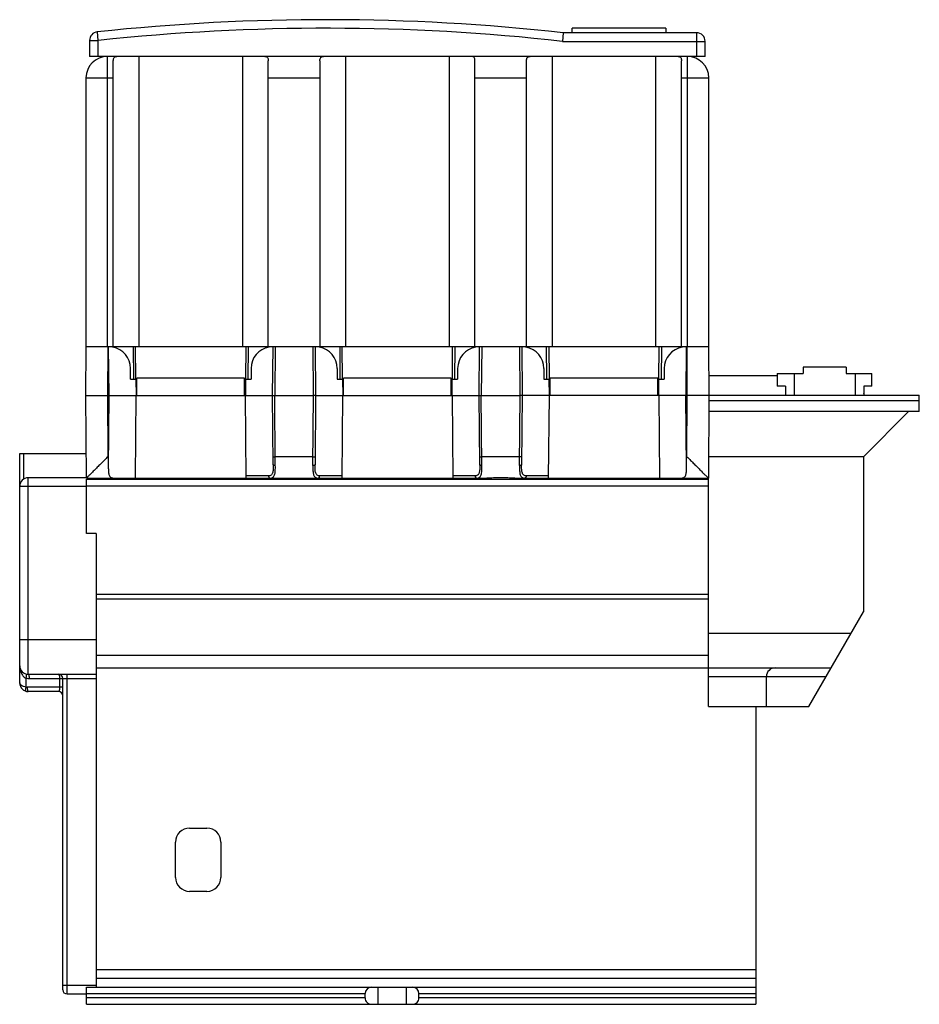
# Model space of a CAD drawing. Units: millimetres. Extents: x 31 to 240, y 72 to 301.
import ezdxf

# ---------------------------------------------------------------- set-up
doc = ezdxf.new("R2010")
doc.units = ezdxf.units.MM
doc.header["$LTSCALE"] = 24.249599
doc.layers.get('0').update_dxf_attribs({"linetype": 'CONTINUOUS'})

msp = doc.modelspace()

# ---------------------------------------------------------------- linework, layer by layer
at = {"color": 7}
for p, q in [((48.91, 296.05), (48.7, 298.04)), ((156.91, 297.84), (156.8, 295.84)), ((187.91, 297.84), (156.91, 297.84)), ((159.01, 297.84), (159.01, 298.94)), ((180.81, 298.94), (159.01, 298.94)), ((180.81, 298.94), (180.81, 297.84)), ((187.91, 297.84), (187.91, 292.34)), ((46.91, 296.05), (46.91, 292.34)), ((46.91, 296.05), (48.91, 296.05)), ((48.91, 292.34), (48.91, 296.05)), ((156.8, 295.84), (189.91, 295.84)), ((189.91, 292.34), (189.91, 295.84)), ((189.91, 292.34), (46.91, 292.34)), ((51.06, 224.84), (51.06, 292.34)), ((52.41, 224.84), (52.41, 291.34)), ((58.41, 224.84), (58.41, 292.34)), ((82.41, 292.34), (82.41, 224.84)), ((88.41, 224.84), (88.41, 291.34)), ((100.41, 291.34), (100.41, 224.84)), ((106.41, 224.84), (106.41, 292.34)), ((130.41, 292.34), (130.41, 224.84)), ((136.41, 224.84), (136.41, 291.34)), ((148.41, 224.84), (148.41, 291.34)), ((154.41, 224.84), (154.41, 292.34)), ((178.41, 292.34), (178.41, 224.84)), ((184.41, 224.84), (184.41, 291.34)), ((185.76, 292.34), (185.76, 224.84)), ((46.06, 287.34), (46.06, 224.84)), ((46.06, 287.34), (52.41, 287.34)), ((88.41, 287.34), (100.41, 287.34)), ((136.41, 287.34), (148.41, 287.34)), ((184.41, 287.34), (190.76, 287.34)), ((190.76, 224.84), (190.76, 287.34)), ((46.06, 213.54), (46.12, 224.84)), ((190.76, 224.84), (46.06, 224.84)), ((51.12, 224.84), (51.06, 213.54)), ((51.41, 213.54), (51.32, 224.84)), ((57.15, 217.34), (57.08, 224.84)), ((57.65, 217.34), (57.58, 224.84)), ((83.18, 217.34), (83.25, 224.84)), ((83.75, 224.84), (83.68, 217.34)), ((88.41, 224.84), (88.41, 224.74)), ((89.41, 213.54), (89.51, 224.84)), ((90.01, 224.84), (89.91, 213.54)), ((98.91, 213.54), (98.82, 224.84)), ((99.32, 224.84), (99.41, 213.54)), ((100.41, 224.74), (100.41, 224.84)), ((105.15, 217.34), (105.08, 224.84)), ((105.65, 217.34), (105.58, 224.84)), ((131.18, 217.34), (131.25, 224.84)), ((131.75, 224.84), (131.68, 217.34)), ((136.41, 224.74), (136.41, 224.84)), ((137.41, 213.54), (137.51, 224.84)), ((138.01, 224.84), (137.91, 213.54)), ((146.91, 213.54), (146.82, 224.84)), ((147.32, 224.84), (147.41, 213.54)), ((148.41, 224.84), (148.41, 224.74)), ((153.15, 217.34), (153.08, 224.84)), ((153.58, 224.84), (153.65, 217.34)), ((179.18, 217.34), (179.25, 224.84)), ((179.75, 224.84), (179.68, 217.34)), ((185.51, 224.84), (185.41, 213.54)), ((185.76, 213.54), (185.7, 224.84)), ((190.7, 224.84), (190.76, 213.54)), ((56.41, 217.34), (56.41, 219.84)), ((84.41, 219.84), (84.41, 217.34)), ((104.41, 219.84), (104.41, 217.34)), ((132.41, 219.84), (132.41, 217.34)), ((152.41, 219.84), (152.41, 217.34)), ((180.41, 219.84), (180.41, 217.34)), ((222.66, 220.14), (212.66, 220.14)), ((212.66, 220.14), (212.66, 218.64)), ((222.66, 220.14), (222.66, 218.64)), ((57.91, 213.54), (57.91, 217.54)), ((82.91, 217.54), (57.91, 217.54)), ((82.91, 213.54), (82.91, 217.54)), ((105.91, 213.54), (105.91, 217.54)), ((130.91, 217.54), (105.91, 217.54)), ((130.91, 213.54), (130.91, 217.54)), ((153.91, 213.54), (153.91, 217.54)), ((178.91, 217.54), (153.91, 217.54)), ((178.91, 213.54), (178.91, 217.54)), ((206.66, 218.14), (190.74, 218.14)), ((206.66, 218.64), (212.66, 218.64)), ((206.66, 218.64), (206.66, 215.74)), ((210.56, 218.64), (210.56, 213.64)), ((222.66, 218.64), (228.66, 218.64)), ((224.76, 218.64), (224.76, 213.64)), ((228.66, 215.74), (228.66, 218.64)), ((56.41, 217.34), (57.68, 217.34)), ((57.68, 217.34), (57.71, 213.54)), ((83.15, 217.34), (83.11, 213.54)), ((83.15, 217.34), (84.41, 217.34)), ((104.41, 217.34), (105.68, 217.34)), ((105.68, 217.34), (105.71, 213.54)), ((131.11, 213.54), (131.15, 217.34)), ((131.15, 217.34), (132.41, 217.34)), ((152.41, 217.34), (153.68, 217.34)), ((153.71, 213.54), (153.68, 217.34)), ((179.11, 213.54), (179.15, 217.34)), ((179.15, 217.34), (180.41, 217.34)), ((208.56, 215.74), (206.66, 215.74)), ((208.56, 215.74), (208.56, 213.64)), ((228.66, 215.74), (226.76, 215.74)), ((226.76, 215.74), (226.76, 213.64)), ((46.16, 194.34), (46.06, 213.54)), ((46.06, 213.54), (89.41, 213.54)), ((51.06, 213.54), (51.14, 199.3)), ((51.26, 196.47), (51.41, 213.54)), ((57.55, 194.34), (57.71, 213.54)), ((83.28, 194.34), (83.11, 213.54)), ((89.55, 197.46), (89.41, 213.54)), ((90.05, 197.25), (89.91, 213.54)), ((89.91, 213.54), (98.91, 213.54)), ((98.77, 197.26), (98.91, 213.54)), ((99.41, 213.54), (99.27, 197.46)), ((99.41, 213.54), (137.41, 213.54)), ((105.55, 194.34), (105.71, 213.54)), ((131.11, 213.54), (131.28, 194.34)), ((137.55, 197.46), (137.41, 213.54)), ((138.05, 197.25), (137.91, 213.54)), ((137.91, 213.54), (146.91, 213.54)), ((146.77, 197.26), (146.91, 213.54)), ((147.41, 213.54), (147.27, 197.46)), ((190.76, 213.54), (147.41, 213.54)), ((153.55, 194.34), (153.71, 213.54)), ((179.11, 213.54), (179.28, 194.34)), ((185.56, 196.47), (185.41, 213.54)), ((185.69, 199.3), (185.76, 213.54)), ((190.76, 213.54), (190.66, 194.34)), ((190.76, 213.64), (239.66, 213.64)), ((226.86, 213.67), (226.76, 214.04)), ((239.66, 209.79), (239.66, 213.64)), ((239.66, 212.29), (190.76, 212.29)), ((239.66, 209.79), (190.74, 209.79)), ((237.16, 209.79), (226.66, 199.29)), ((30.66, 146.74), (30.66, 200.09)), ((30.66, 200.09), (46.16, 200.09)), ((31.66, 194.18), (31.66, 200.09)), ((51.29, 199.3), (51.14, 199.3)), ((98.79, 199.3), (90.04, 199.3)), ((146.79, 199.3), (138.04, 199.3)), ((185.69, 199.3), (185.54, 199.3)), ((226.66, 199.29), (190.69, 199.29)), ((226.66, 199.29), (226.66, 163.24)), ((88.47, 194.84), (83.28, 194.84)), ((105.55, 194.84), (100.36, 194.84)), ((136.47, 194.84), (131.28, 194.84)), ((153.55, 194.84), (148.36, 194.84)), ((30.66, 192.44), (46.16, 192.44)), ((32.66, 148.74), (32.66, 194.44)), ((46.16, 194.44), (32.66, 194.44)), ((46.16, 194.34), (139.17, 194.34)), ((46.16, 181.44), (46.16, 194.06)), ((46.16, 192.54), (190.66, 192.54)), ((190.66, 194.04), (46.17, 194.04)), ((49.41, 194.34), (49.41, 194.04)), ((84.41, 194.04), (84.41, 194.34)), ((139.44, 194.34), (139.44, 194.04)), ((145.39, 194.04), (145.39, 194.34)), ((145.66, 194.34), (190.66, 194.34)), ((190.66, 141.24), (190.66, 194.34)), ((48.46, 181.44), (46.16, 181.44)), ((48.46, 181.44), (48.46, 76.04)), ((190.66, 167.31), (48.46, 167.31)), ((48.46, 166.25), (190.66, 166.25)), ((213.96, 141.24), (226.66, 163.24)), ((223.77, 158.24), (190.66, 158.24)), ((48.46, 156.74), (30.66, 156.74)), ((190.66, 153.11), (48.46, 153.11)), ((32.66, 148.74), (48.46, 148.74)), ((41.66, 74.44), (41.66, 148.74)), ((48.46, 150.28), (190.66, 150.28)), ((190.66, 150.24), (219.16, 150.24)), ((32.14, 145.78), (32.14, 147.85)), ((32.92, 147.74), (48.46, 147.74)), ((39.92, 147.74), (39.92, 145.74)), ((40.66, 75.44), (40.66, 147.74)), ((190.66, 148.24), (218, 148.24)), ((204.16, 141.24), (204.16, 148.24)), ((40.66, 145.74), (32.4, 145.74)), ((39.66, 144.74), (32.66, 144.74)), ((190.66, 141.24), (213.96, 141.24)), ((201.66, 141.24), (201.66, 72.04)), ((70.11, 112.99), (74.16, 112.99)), ((66.86, 101.54), (66.86, 109.74)), ((77.41, 109.74), (77.41, 101.54)), ((74.16, 98.29), (70.11, 98.29)), ((201.66, 80.04), (48.46, 80.04)), ((201.66, 78.04), (48.46, 78.04)), ((48.46, 76.44), (40.66, 76.44)), ((46.16, 76.04), (201.66, 76.04)), ((46.16, 72.04), (46.16, 76.04)), ((113.91, 72.04), (113.91, 76.04)), ((120.41, 76.04), (120.41, 72.04)), ((41.66, 74.44), (46.16, 74.44)), ((46.16, 74.54), (110.91, 74.54)), ((110.91, 73.54), (46.16, 73.54)), ((110.91, 73.54), (110.91, 74.54)), ((123.41, 74.54), (201.66, 74.54)), ((123.41, 73.54), (123.41, 74.54)), ((201.66, 73.54), (123.41, 73.54)), ((46.16, 72.04), (201.66, 72.04))]:
    msp.add_line(p, q, dxfattribs=at)
for centre, radius, start, end in [((101.91, -199.12), 500, 83.6847, 96.1093), ((48.91, 296.05), 2, 96.1093, 180), ((101.91, -199.12), 498, 83.672, 96.1093), ((187.91, 295.84), 2, 0, 90), ((51.06, 287.34), 5, 90, 180), ((185.76, 287.34), 5, 0, 90), ((51.41, 219.84), 5, 0, 80.3836), ((89.41, 219.84), 5, 99.6446, 180), ((99.41, 219.84), 5, 0, 80.1774), ((137.41, 219.84), 5, 99.6436, 180), ((147.41, 219.84), 5, 0, 80.1774), ((185.41, 219.84), 5, 99.6446, 180), ((32.66, 192.44), 2, 90, 180), ((32.66, 150.74), 2, 180, 270), ((39.66, 147.74), 1, 0, 90), ((206.16, 148.24), 2, 90, 180), ((32.66, 146.74), 2, 180, 270.0001), ((32.92, 150.76), 3.01, 255.0313, 269.969), ((32.4, 146.75), 1, 255.0245, 269.9595), ((39.66, 143.74), 1, 0, 90), ((70.11, 109.74), 3.25, 90, 180), ((74.16, 109.74), 3.25, 0, 90), ((70.11, 101.54), 3.25, 180, 270), ((74.16, 101.54), 3.25, 270, 360), ((41.66, 75.44), 1, 180, 270)]:
    msp.add_arc(centre, radius, start, end, dxfattribs=at)
for centre, start_param, end_param in [((112.41, 74.54), 0, 1.570796), ((121.91, 74.54), -1.570796, 0), ((112.41, 73.54), 1.570796, 3.141593), ((121.91, 73.54), -3.141593, -1.570796)]:
    msp.add_ellipse(centre, major_axis=(0, 1.5), ratio=1, start_param=start_param, end_param=end_param, dxfattribs=at)
for points, knots in [([(52.41, 291.34), (52.41, 291.49), (52.43, 291.76), (52.55, 292.06), (52.71, 292.22), (52.91, 292.32), (53.09, 292.34), (53.22, 292.34)], [0, 0, 0, 0, 0.301516, 0.535843, 0.641251, 0.749442, 1, 1, 1, 1]), ([(87.61, 292.34), (87.73, 292.34), (87.92, 292.32), (88.12, 292.22), (88.28, 292.06), (88.4, 291.76), (88.41, 291.49), (88.41, 291.34)], [0, 0, 0, 0, 0.250558, 0.358749, 0.464157, 0.698484, 1, 1, 1, 1]), ([(100.41, 291.34), (100.41, 291.49), (100.43, 291.76), (100.55, 292.06), (100.71, 292.22), (100.91, 292.32), (101.09, 292.34), (101.22, 292.34)], [0, 0, 0, 0, 0.301516, 0.535843, 0.641251, 0.749442, 1, 1, 1, 1]), ([(136.41, 291.34), (136.41, 291.49), (136.4, 291.76), (136.28, 292.06), (136.12, 292.22), (135.92, 292.32), (135.73, 292.34), (135.61, 292.34)], [0, 0, 0, 0, 0.301505, 0.53581, 0.641223, 0.749423, 1, 1, 1, 1]), ([(148.41, 291.34), (148.41, 291.49), (148.43, 291.76), (148.55, 292.06), (148.71, 292.22), (148.91, 292.32), (149.09, 292.34), (149.22, 292.34)], [0, 0, 0, 0, 0.301516, 0.535843, 0.641251, 0.749442, 1, 1, 1, 1]), ([(183.61, 292.34), (183.73, 292.34), (183.92, 292.32), (184.12, 292.22), (184.28, 292.06), (184.4, 291.76), (184.41, 291.49), (184.41, 291.34)], [0, 0, 0, 0, 0.250558, 0.358749, 0.464157, 0.698484, 1, 1, 1, 1]), ([(89.41, 213.54), (89.41, 213.54), (89.43, 213.55), (89.46, 213.54), (89.5, 213.54), (89.56, 213.54), (89.64, 213.54), (89.76, 213.54), (89.85, 213.54), (89.91, 213.54)], [0, 0, 0, 0, 0.019471, 0.076334, 0.168518, 0.29282, 0.444334, 0.617825, 1, 1, 1, 1]), ([(99.41, 213.54), (99.41, 213.55), (99.39, 213.54), (99.37, 213.55), (99.32, 213.54), (99.26, 213.55), (99.19, 213.55), (99.07, 213.55), (98.98, 213.54), (98.91, 213.54)], [0, 0, 0, 0, 0.019471, 0.076333, 0.168517, 0.292819, 0.444333, 0.617825, 1, 1, 1, 1]), ([(137.41, 213.54), (137.41, 213.54), (137.43, 213.55), (137.46, 213.54), (137.5, 213.54), (137.56, 213.54), (137.64, 213.54), (137.76, 213.54), (137.85, 213.54), (137.91, 213.54)], [0, 0, 0, 0, 0.019471, 0.076334, 0.168518, 0.29282, 0.444334, 0.617825, 1, 1, 1, 1]), ([(147.41, 213.54), (147.41, 213.55), (147.39, 213.54), (147.37, 213.55), (147.32, 213.54), (147.26, 213.55), (147.19, 213.55), (147.07, 213.55), (146.98, 213.54), (146.91, 213.54)], [0, 0, 0, 0, 0.019471, 0.076333, 0.168517, 0.292819, 0.444333, 0.617825, 1, 1, 1, 1]), ([(51.14, 199.3), (50.86, 199.02), (50.31, 198.47), (49.49, 197.65), (48.7, 196.86), (48.07, 196.23), (47.6, 195.75), (47.27, 195.43), (46.97, 195.13), (46.71, 194.88), (46.52, 194.69), (46.39, 194.56), (46.32, 194.49), (46.26, 194.43), (46.21, 194.38), (46.18, 194.36), (46.17, 194.34), (46.16, 194.34)], [0, 0, 0, 0, 0.168274, 0.334097, 0.494291, 0.645168, 0.715444, 0.781149, 0.841089, 0.893836, 0.937838, 0.95599, 0.971264, 0.983441, 0.992373, 0.997932, 1, 1, 1, 1]), ([(89.54, 199.3), (89.54, 199.3), (89.55, 199.3), (89.56, 199.3), (89.59, 199.3), (89.63, 199.3), (89.69, 199.3), (89.76, 199.3), (89.88, 199.3), (89.97, 199.3), (90.04, 199.3)], [0, 0, 0, 0, 0.019466, 0.04333, 0.076273, 0.16831, 0.292357, 0.443792, 0.617527, 1, 1, 1, 1]), ([(98.79, 199.3), (98.85, 199.3), (98.95, 199.3), (99.06, 199.3), (99.14, 199.3), (99.2, 199.3), (99.24, 199.3), (99.27, 199.3), (99.28, 199.3), (99.29, 199.3), (99.29, 199.3)], [0, 0, 0, 0, 0.382146, 0.555621, 0.707123, 0.831423, 0.923618, 0.956608, 0.980505, 1, 1, 1, 1]), ([(137.54, 199.3), (137.54, 199.3), (137.55, 199.3), (137.56, 199.3), (137.59, 199.3), (137.63, 199.3), (137.69, 199.3), (137.76, 199.3), (137.88, 199.3), (137.97, 199.3), (138.04, 199.3)], [0, 0, 0, 0, 0.019466, 0.04333, 0.076273, 0.16831, 0.292357, 0.443792, 0.617527, 1, 1, 1, 1]), ([(147.29, 199.3), (147.29, 199.3), (147.28, 199.3), (147.27, 199.3), (147.24, 199.3), (147.2, 199.3), (147.14, 199.3), (147.06, 199.3), (146.95, 199.3), (146.85, 199.3), (146.79, 199.3)], [0, 0, 0, 0, 0.019494, 0.04339, 0.07638, 0.168575, 0.292875, 0.444377, 0.617853, 1, 1, 1, 1]), ([(185.69, 199.3), (185.97, 199.02), (186.52, 198.47), (187.34, 197.65), (188.12, 196.86), (188.76, 196.23), (189.23, 195.75), (189.56, 195.43), (189.85, 195.13), (190.11, 194.88), (190.3, 194.69), (190.43, 194.56), (190.51, 194.49), (190.57, 194.43), (190.62, 194.38), (190.65, 194.36), (190.66, 194.34), (190.66, 194.34)], [0, 0, 0, 0, 0.168275, 0.334099, 0.494294, 0.645172, 0.715448, 0.781154, 0.841094, 0.893842, 0.937845, 0.955997, 0.97127, 0.983446, 0.992375, 0.997933, 1, 1, 1, 1]), ([(89.55, 197.46), (89.56, 197.1), (89.56, 196.58), (89.49, 195.93), (89.41, 195.54), (89.27, 195.22), (88.99, 194.92), (88.67, 194.84), (88.47, 194.84)], [0, 0, 0, 0, 0.34174, 0.488342, 0.613991, 0.719299, 0.811474, 1, 1, 1, 1]), ([(88.89, 194.34), (89.01, 194.34), (89.22, 194.37), (89.63, 194.56), (89.88, 195.01), (89.99, 195.54), (90.06, 196.26), (90.06, 196.84), (90.05, 197.25)], [0, 0, 0, 0, 0.096324, 0.184074, 0.376975, 0.5021, 0.649119, 1, 1, 1, 1]), ([(90.05, 197.26), (89.99, 197.26), (89.87, 197.27), (89.69, 197.31), (89.55, 197.39), (89.55, 197.46)], [0, 0, 0, 0, 0.337475, 0.634121, 1, 1, 1, 1]), ([(98.77, 197.26), (98.76, 196.85), (98.77, 196.26), (98.84, 195.54), (98.93, 195.11), (99.08, 194.76), (99.31, 194.51), (99.6, 194.37), (99.82, 194.34), (99.93, 194.34)], [0, 0, 0, 0, 0.350127, 0.496875, 0.621643, 0.725987, 0.816587, 0.90465, 1, 1, 1, 1]), ([(99.27, 197.46), (99.27, 197.39), (99.13, 197.3), (98.96, 197.27), (98.84, 197.26), (98.77, 197.26)], [0, 0, 0, 0, 0.36595, 0.67285, 1, 1, 1, 1]), ([(100.36, 194.84), (100.16, 194.84), (99.84, 194.92), (99.56, 195.22), (99.42, 195.54), (99.33, 195.93), (99.27, 196.58), (99.27, 197.1), (99.27, 197.46)], [0, 0, 0, 0, 0.188535, 0.280674, 0.385968, 0.511626, 0.658246, 1, 1, 1, 1]), ([(137.55, 197.46), (137.56, 197.1), (137.56, 196.58), (137.49, 195.93), (137.41, 195.54), (137.27, 195.22), (136.99, 194.92), (136.67, 194.84), (136.47, 194.84)], [0, 0, 0, 0, 0.34174, 0.488342, 0.613991, 0.719299, 0.811474, 1, 1, 1, 1]), ([(136.89, 194.34), (137.01, 194.34), (137.22, 194.37), (137.63, 194.56), (137.88, 195.01), (137.99, 195.54), (138.06, 196.26), (138.06, 196.84), (138.05, 197.25)], [0, 0, 0, 0, 0.096323, 0.184074, 0.376975, 0.5021, 0.649119, 1, 1, 1, 1]), ([(138.05, 197.26), (137.99, 197.26), (137.87, 197.27), (137.69, 197.31), (137.55, 197.39), (137.55, 197.46)], [0, 0, 0, 0, 0.337475, 0.634121, 1, 1, 1, 1]), ([(146.77, 197.26), (146.76, 196.85), (146.77, 196.26), (146.84, 195.54), (146.93, 195.11), (147.08, 194.76), (147.31, 194.51), (147.6, 194.37), (147.82, 194.34), (147.93, 194.34)], [0, 0, 0, 0, 0.350127, 0.496875, 0.621643, 0.725987, 0.816587, 0.90465, 1, 1, 1, 1]), ([(147.27, 197.46), (147.27, 197.39), (147.13, 197.3), (146.96, 197.27), (146.84, 197.26), (146.77, 197.26)], [0, 0, 0, 0, 0.36595, 0.67285, 1, 1, 1, 1]), ([(148.36, 194.84), (148.16, 194.84), (147.84, 194.92), (147.56, 195.22), (147.42, 195.54), (147.33, 195.93), (147.27, 196.58), (147.27, 197.1), (147.27, 197.46)], [0, 0, 0, 0, 0.188535, 0.280674, 0.385968, 0.511626, 0.658246, 1, 1, 1, 1]), ([(51.26, 196.47), (51.26, 196.16), (51.27, 195.72), (51.37, 195.18), (51.48, 194.86), (51.66, 194.61), (51.91, 194.45), (52.2, 194.36), (52.41, 194.34), (52.53, 194.34)], [0, 0, 0, 0, 0.326125, 0.460361, 0.576035, 0.678379, 0.7769, 0.881918, 1, 1, 1, 1]), ([(88.47, 194.84), (88.47, 194.78), (88.5, 194.65), (88.61, 194.44), (88.78, 194.34), (88.89, 194.34)], [0, 0, 0, 0, 0.263373, 0.532501, 1, 1, 1, 1]), ([(99.93, 194.34), (100.04, 194.34), (100.22, 194.44), (100.33, 194.65), (100.36, 194.78), (100.36, 194.84)], [0, 0, 0, 0, 0.467495, 0.736625, 1, 1, 1, 1]), ([(136.47, 194.84), (136.47, 194.78), (136.5, 194.65), (136.61, 194.44), (136.78, 194.34), (136.89, 194.34)], [0, 0, 0, 0, 0.263373, 0.532501, 1, 1, 1, 1]), ([(148.36, 194.84), (148.36, 194.78), (148.33, 194.65), (148.22, 194.44), (148.04, 194.34), (147.93, 194.34)], [0, 0, 0, 0, 0.263375, 0.532505, 1, 1, 1, 1]), ([(184.3, 194.34), (184.41, 194.34), (184.63, 194.36), (184.92, 194.45), (185.16, 194.61), (185.34, 194.86), (185.46, 195.18), (185.56, 195.72), (185.57, 196.16), (185.56, 196.47)], [0, 0, 0, 0, 0.118085, 0.223111, 0.321644, 0.424003, 0.539687, 0.673917, 1, 1, 1, 1]), ([(145.66, 194.34), (145.13, 194.34), (144.05, 194.38), (142.41, 194.41), (140.78, 194.38), (139.69, 194.34), (139.17, 194.34)], [0, 0, 0, 0, 0.243793, 0.5, 0.756207, 1, 1, 1, 1]), ([(30.66, 150.74), (30.66, 150.47), (30.71, 149.91), (30.91, 149.24), (31.15, 148.73), (31.4, 148.37), (31.73, 148.06), (32, 147.9), (32.14, 147.85)], [0, 0, 0, 0, 0.239776, 0.483148, 0.6072, 0.733514, 0.8637, 1, 1, 1, 1]), ([(32.14, 147.85), (32.17, 147.96), (32.22, 148.18), (32.24, 148.44), (32.24, 148.62), (32.22, 148.73), (32.18, 148.8), (32.14, 148.81)], [0, 0, 0, 0, 0.349718, 0.66891, 0.794258, 0.890103, 1, 1, 1, 1]), ([(32.92, 147.74), (32.92, 147.87), (32.91, 148.1), (32.87, 148.38), (32.81, 148.57), (32.76, 148.68), (32.7, 148.74), (32.66, 148.74)], [0, 0, 0, 0, 0.344177, 0.665317, 0.792349, 0.889478, 1, 1, 1, 1]), ([(39.66, 148.74), (39.7, 148.74), (39.76, 148.67), (39.81, 148.57), (39.87, 148.39), (39.91, 148.11), (39.92, 147.87), (39.92, 147.74)], [0, 0, 0, 0, 0.116657, 0.212589, 0.334262, 0.641831, 1, 1, 1, 1]), ([(32.14, 145.78), (31.93, 145.81), (31.55, 145.89), (31.07, 146.11), (30.75, 146.39), (30.66, 146.64), (30.66, 146.74)], [0, 0, 0, 0, 0.335843, 0.613618, 0.828536, 1, 1, 1, 1]), ([(32.14, 144.81), (32.11, 144.82), (32.07, 144.89), (32.05, 145), (32.04, 145.18), (32.07, 145.45), (32.12, 145.66), (32.14, 145.78)], [0, 0, 0, 0, 0.109876, 0.205723, 0.331074, 0.650271, 1, 1, 1, 1]), ([(32.4, 145.74), (32.42, 145.62), (32.41, 145.38), (32.45, 145.15), (32.48, 145.05)], [0, 0, 0, 0, 0.536388, 1, 1, 1, 1]), ([(32.48, 145.05), (32.49, 145), (32.51, 144.93), (32.56, 144.82), (32.62, 144.74), (32.66, 144.74)], [0, 0, 0, 0, 0.365324, 0.652669, 1, 1, 1, 1]), ([(39.92, 145.74), (39.92, 145.61), (39.9, 145.36), (39.86, 145.08), (39.8, 144.9), (39.76, 144.81), (39.7, 144.74), (39.66, 144.74)], [0, 0, 0, 0, 0.378283, 0.686485, 0.802416, 0.891323, 1, 1, 1, 1])]:
    msp.add_open_spline(points, degree=3, knots=knots, dxfattribs=at)
for points in [[(104.41, 194.04), (104.41, 194.14), (104.43, 194.24), (104.43, 194.34)], [(132.4, 194.34), (132.4, 194.24), (132.41, 194.14), (132.41, 194.04)], [(152.41, 194.04), (152.41, 194.14), (152.43, 194.24), (152.43, 194.34)], [(187.4, 194.34), (187.4, 194.24), (187.41, 194.14), (187.41, 194.04)]]:
    msp.add_open_spline(points, degree=3, dxfattribs=at)

doc.saveas('drawing.dxf')
